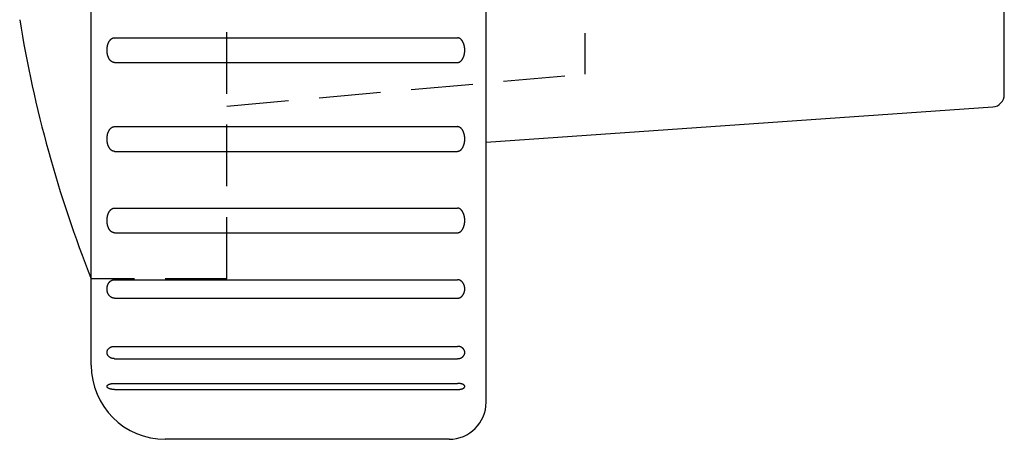
# Model space of a CAD drawing. Extents: x 1 to 257, y 0 to 176.
# Drawn here: x 212 to 252, y 121 to 138 of the extents above; entities that cross this region are included whole.
import ezdxf

# ---------------------------------------------------------------- set-up
doc = ezdxf.new("R2010")
doc.units = 0
doc.header["$LTSCALE"] = 10
doc.linetypes.add('HIDDEN', pattern=[0.375, 0.25, -0.125])
doc.layers.get('0').update_dxf_attribs({"linetype": 'CONTINUOUS'})
doc.layers.add('2', color=2, linetype='HIDDEN')

msp = doc.modelspace()

# ---------------------------------------------------------------- linework, layer by layer
for p, q in [((214.764, 127.523), (214.764, 168.023)), ((230.764, 133.055), (230.764, 158.992)), ((251.764, 134.99), (251.764, 146.023)), ((215.703, 137.29), (229.6, 137.29)), ((215.703, 137.29), (229.6, 137.29)), ((215.703, 137.28), (229.6, 137.29)), ((215.703, 136.29), (229.6, 136.29)), ((215.703, 136.29), (229.6, 136.29)), ((230.764, 133.055), (251.299, 134.491)), ((215.703, 133.69), (229.6, 133.69)), ((230.764, 122.523), (230.764, 133.055)), ((215.703, 132.69), (229.6, 132.69)), ((215.703, 130.39), (229.6, 130.39)), ((215.703, 129.39), (229.6, 129.39)), ((214.764, 124.023), (214.764, 127.611)), ((215.703, 127.49), (229.6, 127.49)), ((215.703, 126.74), (229.6, 126.74)), ((215.703, 124.79), (229.6, 124.79)), ((215.703, 124.29), (229.6, 124.29)), ((215.703, 123.29), (229.6, 123.29)), ((215.703, 123.04), (229.6, 123.04)), ((229.264, 121.023), (217.764, 121.023))]:
    msp.add_line(p, q)
for points in [[(215.703, 136.29, 0), (215.695, 136.291, 0), (215.688, 136.291, 0), (215.681, 136.292, 0), (215.673, 136.293, 0), (215.666, 136.294, 0), (215.659, 136.296, 0), (215.651, 136.298, 0), (215.644, 136.3, 0), (215.637, 136.303, 0), (215.63, 136.305, 0), (215.623, 136.309, 0), (215.615, 136.312, 0), (215.608, 136.316, 0), (215.602, 136.32, 0), (215.595, 136.324, 0), (215.588, 136.328, 0), (215.581, 136.333, 0), (215.574, 136.338, 0), (215.568, 136.344, 0), (215.561, 136.349, 0), (215.555, 136.355, 0), (215.548, 136.362, 0), (215.542, 136.368, 0), (215.536, 136.375, 0), (215.53, 136.382, 0), (215.524, 136.389, 0), (215.518, 136.396, 0), (215.512, 136.404, 0), (215.507, 136.412, 0), (215.501, 136.42, 0), (215.496, 136.428, 0), (215.49, 136.437, 0), (215.485, 136.446, 0), (215.48, 136.455, 0), (215.475, 136.464, 0), (215.471, 136.473, 0), (215.466, 136.483, 0), (215.462, 136.493, 0), (215.457, 136.503, 0), (215.453, 136.513, 0), (215.449, 136.523, 0), (215.445, 136.533, 0), (215.442, 136.544, 0), (215.438, 136.555, 0), (215.435, 136.566, 0), (215.431, 136.577, 0), (215.428, 136.588, 0), (215.425, 136.599, 0), (215.423, 136.61, 0), (215.42, 136.622, 0), (215.418, 136.634, 0), (215.416, 136.645, 0), (215.413, 136.657, 0), (215.412, 136.669, 0), (215.41, 136.681, 0), (215.408, 136.693, 0), (215.407, 136.705, 0), (215.406, 136.717, 0), (215.405, 136.729, 0), (215.404, 136.741, 0), (215.403, 136.754, 0), (215.403, 136.766, 0), (215.403, 136.778, 0), (215.403, 136.79, 0), (215.403, 136.803, 0), (215.403, 136.815, 0), (215.403, 136.827, 0), (215.404, 136.839, 0), (215.405, 136.852, 0), (215.406, 136.864, 0), (215.407, 136.876, 0), (215.408, 136.888, 0), (215.41, 136.9, 0), (215.412, 136.912, 0), (215.413, 136.924, 0), (215.416, 136.936, 0), (215.418, 136.947, 0), (215.42, 136.959, 0), (215.423, 136.97, 0), (215.425, 136.982, 0), (215.428, 136.993, 0), (215.431, 137.004, 0), (215.435, 137.015, 0), (215.438, 137.026, 0), (215.442, 137.037, 0), (215.445, 137.047, 0), (215.449, 137.058, 0), (215.453, 137.068, 0), (215.457, 137.078, 0), (215.462, 137.088, 0), (215.466, 137.098, 0), (215.471, 137.108, 0), (215.475, 137.117, 0), (215.48, 137.126, 0), (215.485, 137.135, 0), (215.49, 137.144, 0), (215.496, 137.153, 0), (215.501, 137.161, 0), (215.507, 137.169, 0), (215.512, 137.177, 0), (215.518, 137.185, 0), (215.524, 137.192, 0), (215.53, 137.199, 0), (215.536, 137.206, 0), (215.542, 137.213, 0), (215.548, 137.219, 0), (215.555, 137.225, 0), (215.561, 137.231, 0), (215.568, 137.237, 0), (215.574, 137.242, 0), (215.581, 137.248, 0), (215.588, 137.252, 0), (215.595, 137.257, 0), (215.602, 137.261, 0), (215.608, 137.265, 0), (215.615, 137.269, 0), (215.623, 137.272, 0), (215.63, 137.275, 0), (215.637, 137.278, 0), (215.644, 137.281, 0), (215.651, 137.283, 0), (215.659, 137.285, 0), (215.666, 137.287, 0), (215.673, 137.288, 0), (215.681, 137.289, 0), (215.688, 137.29, 0), (215.695, 137.29, 0), (215.703, 137.29, 0)], [(215.703, 136.29, 0), (215.695, 136.291, 0), (215.688, 136.291, 0), (215.681, 136.292, 0), (215.673, 136.293, 0), (215.666, 136.294, 0), (215.659, 136.296, 0), (215.651, 136.298, 0), (215.644, 136.3, 0), (215.637, 136.303, 0), (215.63, 136.305, 0), (215.623, 136.309, 0), (215.615, 136.312, 0), (215.608, 136.316, 0), (215.602, 136.32, 0), (215.595, 136.324, 0), (215.588, 136.328, 0), (215.581, 136.333, 0), (215.574, 136.338, 0), (215.568, 136.344, 0), (215.561, 136.349, 0), (215.555, 136.355, 0), (215.548, 136.362, 0), (215.542, 136.368, 0), (215.536, 136.375, 0), (215.53, 136.382, 0), (215.524, 136.389, 0), (215.518, 136.396, 0), (215.512, 136.404, 0), (215.507, 136.412, 0), (215.501, 136.42, 0), (215.496, 136.428, 0), (215.49, 136.437, 0), (215.485, 136.446, 0), (215.48, 136.455, 0), (215.475, 136.464, 0), (215.471, 136.473, 0), (215.466, 136.483, 0), (215.462, 136.493, 0), (215.457, 136.503, 0), (215.453, 136.513, 0), (215.449, 136.523, 0), (215.445, 136.533, 0), (215.442, 136.544, 0), (215.438, 136.555, 0), (215.435, 136.566, 0), (215.431, 136.577, 0), (215.428, 136.588, 0), (215.425, 136.599, 0), (215.423, 136.61, 0), (215.42, 136.622, 0), (215.418, 136.634, 0), (215.416, 136.645, 0), (215.413, 136.657, 0), (215.412, 136.669, 0), (215.41, 136.681, 0), (215.408, 136.693, 0), (215.407, 136.705, 0), (215.406, 136.717, 0), (215.405, 136.729, 0), (215.404, 136.741, 0), (215.403, 136.754, 0), (215.403, 136.766, 0), (215.403, 136.778, 0), (215.403, 136.79, 0), (215.403, 136.803, 0), (215.403, 136.815, 0), (215.403, 136.827, 0), (215.404, 136.839, 0), (215.405, 136.852, 0), (215.406, 136.864, 0), (215.407, 136.876, 0), (215.408, 136.888, 0), (215.41, 136.9, 0), (215.412, 136.912, 0), (215.413, 136.924, 0), (215.416, 136.936, 0), (215.418, 136.947, 0), (215.42, 136.959, 0), (215.423, 136.97, 0), (215.425, 136.982, 0), (215.428, 136.993, 0), (215.431, 137.004, 0), (215.435, 137.015, 0), (215.438, 137.026, 0), (215.442, 137.037, 0), (215.445, 137.047, 0), (215.449, 137.058, 0), (215.453, 137.068, 0), (215.457, 137.078, 0), (215.462, 137.088, 0), (215.466, 137.098, 0), (215.471, 137.108, 0), (215.475, 137.117, 0), (215.48, 137.126, 0), (215.485, 137.135, 0), (215.49, 137.144, 0), (215.496, 137.153, 0), (215.501, 137.161, 0), (215.507, 137.169, 0), (215.512, 137.177, 0), (215.518, 137.185, 0), (215.524, 137.192, 0), (215.53, 137.199, 0), (215.536, 137.206, 0), (215.542, 137.213, 0), (215.548, 137.219, 0), (215.555, 137.225, 0), (215.561, 137.231, 0), (215.568, 137.237, 0), (215.574, 137.242, 0), (215.581, 137.248, 0), (215.588, 137.252, 0), (215.595, 137.257, 0), (215.602, 137.261, 0), (215.608, 137.265, 0), (215.615, 137.269, 0), (215.623, 137.272, 0), (215.63, 137.275, 0), (215.637, 137.278, 0), (215.644, 137.281, 0), (215.651, 137.283, 0), (215.659, 137.285, 0), (215.666, 137.287, 0), (215.673, 137.288, 0), (215.681, 137.289, 0), (215.688, 137.29, 0), (215.695, 137.29, 0), (215.703, 137.29, 0)], [(229.6, 136.29, 0), (229.608, 136.291, 0), (229.615, 136.291, 0), (229.623, 136.292, 0), (229.63, 136.293, 0), (229.637, 136.294, 0), (229.644, 136.296, 0), (229.652, 136.298, 0), (229.659, 136.3, 0), (229.666, 136.303, 0), (229.673, 136.305, 0), (229.68, 136.309, 0), (229.688, 136.312, 0), (229.695, 136.316, 0), (229.702, 136.32, 0), (229.708, 136.324, 0), (229.715, 136.328, 0), (229.722, 136.333, 0), (229.729, 136.338, 0), (229.735, 136.344, 0), (229.742, 136.349, 0), (229.748, 136.355, 0), (229.755, 136.362, 0), (229.761, 136.368, 0), (229.767, 136.375, 0), (229.773, 136.382, 0), (229.779, 136.389, 0), (229.785, 136.396, 0), (229.791, 136.404, 0), (229.796, 136.412, 0), (229.802, 136.42, 0), (229.807, 136.428, 0), (229.813, 136.437, 0), (229.818, 136.446, 0), (229.823, 136.455, 0), (229.828, 136.464, 0), (229.832, 136.473, 0), (229.837, 136.483, 0), (229.841, 136.493, 0), (229.846, 136.503, 0), (229.85, 136.513, 0), (229.854, 136.523, 0), (229.858, 136.533, 0), (229.861, 136.544, 0), (229.865, 136.555, 0), (229.868, 136.566, 0), (229.872, 136.577, 0), (229.875, 136.588, 0), (229.878, 136.599, 0), (229.88, 136.61, 0), (229.883, 136.622, 0), (229.885, 136.634, 0), (229.888, 136.645, 0), (229.89, 136.657, 0), (229.891, 136.669, 0), (229.893, 136.681, 0), (229.895, 136.693, 0), (229.896, 136.705, 0), (229.897, 136.717, 0), (229.898, 136.729, 0), (229.899, 136.741, 0), (229.9, 136.754, 0), (229.9, 136.766, 0), (229.9, 136.778, 0), (229.9, 136.79, 0), (229.9, 136.803, 0), (229.9, 136.815, 0), (229.9, 136.827, 0), (229.899, 136.839, 0), (229.898, 136.852, 0), (229.897, 136.864, 0), (229.896, 136.876, 0), (229.895, 136.888, 0), (229.893, 136.9, 0), (229.891, 136.912, 0), (229.89, 136.924, 0), (229.888, 136.936, 0), (229.885, 136.947, 0), (229.883, 136.959, 0), (229.88, 136.97, 0), (229.878, 136.982, 0), (229.875, 136.993, 0), (229.872, 137.004, 0), (229.868, 137.015, 0), (229.865, 137.026, 0), (229.861, 137.037, 0), (229.858, 137.047, 0), (229.854, 137.058, 0), (229.85, 137.068, 0), (229.846, 137.078, 0), (229.841, 137.088, 0), (229.837, 137.098, 0), (229.832, 137.108, 0), (229.828, 137.117, 0), (229.823, 137.126, 0), (229.818, 137.135, 0), (229.813, 137.144, 0), (229.807, 137.153, 0), (229.802, 137.161, 0), (229.796, 137.169, 0), (229.791, 137.177, 0), (229.785, 137.185, 0), (229.779, 137.192, 0), (229.773, 137.199, 0), (229.767, 137.206, 0), (229.761, 137.213, 0), (229.755, 137.219, 0), (229.748, 137.225, 0), (229.742, 137.231, 0), (229.735, 137.237, 0), (229.729, 137.242, 0), (229.722, 137.248, 0), (229.715, 137.252, 0), (229.708, 137.257, 0), (229.702, 137.261, 0), (229.695, 137.265, 0), (229.688, 137.269, 0), (229.68, 137.272, 0), (229.673, 137.275, 0), (229.666, 137.278, 0), (229.659, 137.281, 0), (229.652, 137.283, 0), (229.644, 137.285, 0), (229.637, 137.287, 0), (229.63, 137.288, 0), (229.623, 137.289, 0), (229.615, 137.29, 0), (229.608, 137.29, 0), (229.6, 137.29, 0)], [(229.6, 136.29, 0), (229.608, 136.291, 0), (229.615, 136.291, 0), (229.623, 136.292, 0), (229.63, 136.293, 0), (229.637, 136.294, 0), (229.644, 136.296, 0), (229.652, 136.298, 0), (229.659, 136.3, 0), (229.666, 136.303, 0), (229.673, 136.305, 0), (229.68, 136.309, 0), (229.688, 136.312, 0), (229.695, 136.316, 0), (229.702, 136.32, 0), (229.708, 136.324, 0), (229.715, 136.328, 0), (229.722, 136.333, 0), (229.729, 136.338, 0), (229.735, 136.344, 0), (229.742, 136.349, 0), (229.748, 136.355, 0), (229.755, 136.362, 0), (229.761, 136.368, 0), (229.767, 136.375, 0), (229.773, 136.382, 0), (229.779, 136.389, 0), (229.785, 136.396, 0), (229.791, 136.404, 0), (229.796, 136.412, 0), (229.802, 136.42, 0), (229.807, 136.428, 0), (229.813, 136.437, 0), (229.818, 136.446, 0), (229.823, 136.455, 0), (229.828, 136.464, 0), (229.832, 136.473, 0), (229.837, 136.483, 0), (229.841, 136.493, 0), (229.846, 136.503, 0), (229.85, 136.513, 0), (229.854, 136.523, 0), (229.858, 136.533, 0), (229.861, 136.544, 0), (229.865, 136.555, 0), (229.868, 136.566, 0), (229.872, 136.577, 0), (229.875, 136.588, 0), (229.878, 136.599, 0), (229.88, 136.61, 0), (229.883, 136.622, 0), (229.885, 136.634, 0), (229.888, 136.645, 0), (229.89, 136.657, 0), (229.891, 136.669, 0), (229.893, 136.681, 0), (229.895, 136.693, 0), (229.896, 136.705, 0), (229.897, 136.717, 0), (229.898, 136.729, 0), (229.899, 136.741, 0), (229.9, 136.754, 0), (229.9, 136.766, 0), (229.9, 136.778, 0), (229.9, 136.79, 0), (229.9, 136.803, 0), (229.9, 136.815, 0), (229.9, 136.827, 0), (229.899, 136.839, 0), (229.898, 136.852, 0), (229.897, 136.864, 0), (229.896, 136.876, 0), (229.895, 136.888, 0), (229.893, 136.9, 0), (229.891, 136.912, 0), (229.89, 136.924, 0), (229.888, 136.936, 0), (229.885, 136.947, 0), (229.883, 136.959, 0), (229.88, 136.97, 0), (229.878, 136.982, 0), (229.875, 136.993, 0), (229.872, 137.004, 0), (229.868, 137.015, 0), (229.865, 137.026, 0), (229.861, 137.037, 0), (229.858, 137.047, 0), (229.854, 137.058, 0), (229.85, 137.068, 0), (229.846, 137.078, 0), (229.841, 137.088, 0), (229.837, 137.098, 0), (229.832, 137.108, 0), (229.828, 137.117, 0), (229.823, 137.126, 0), (229.818, 137.135, 0), (229.813, 137.144, 0), (229.807, 137.153, 0), (229.802, 137.161, 0), (229.796, 137.169, 0), (229.791, 137.177, 0), (229.785, 137.185, 0), (229.779, 137.192, 0), (229.773, 137.199, 0), (229.767, 137.206, 0), (229.761, 137.213, 0), (229.755, 137.219, 0), (229.748, 137.225, 0), (229.742, 137.231, 0), (229.735, 137.237, 0), (229.729, 137.242, 0), (229.722, 137.248, 0), (229.715, 137.252, 0), (229.708, 137.257, 0), (229.702, 137.261, 0), (229.695, 137.265, 0), (229.688, 137.269, 0), (229.68, 137.272, 0), (229.673, 137.275, 0), (229.666, 137.278, 0), (229.659, 137.281, 0), (229.652, 137.283, 0), (229.644, 137.285, 0), (229.637, 137.287, 0), (229.63, 137.288, 0), (229.623, 137.289, 0), (229.615, 137.29, 0), (229.608, 137.29, 0), (229.6, 137.29, 0)], [(215.703, 132.69, 0), (215.695, 132.691, 0), (215.688, 132.691, 0), (215.681, 132.692, 0), (215.673, 132.693, 0), (215.666, 132.694, 0), (215.659, 132.696, 0), (215.651, 132.698, 0), (215.644, 132.7, 0), (215.637, 132.703, 0), (215.63, 132.705, 0), (215.623, 132.709, 0), (215.615, 132.712, 0), (215.608, 132.716, 0), (215.602, 132.72, 0), (215.595, 132.724, 0), (215.588, 132.728, 0), (215.581, 132.733, 0), (215.574, 132.738, 0), (215.568, 132.744, 0), (215.561, 132.749, 0), (215.555, 132.755, 0), (215.548, 132.762, 0), (215.542, 132.768, 0), (215.536, 132.775, 0), (215.53, 132.782, 0), (215.524, 132.789, 0), (215.518, 132.796, 0), (215.512, 132.804, 0), (215.507, 132.812, 0), (215.501, 132.82, 0), (215.496, 132.828, 0), (215.49, 132.837, 0), (215.485, 132.846, 0), (215.48, 132.855, 0), (215.475, 132.864, 0), (215.471, 132.873, 0), (215.466, 132.883, 0), (215.462, 132.893, 0), (215.457, 132.903, 0), (215.453, 132.913, 0), (215.449, 132.923, 0), (215.445, 132.933, 0), (215.442, 132.944, 0), (215.438, 132.955, 0), (215.435, 132.966, 0), (215.431, 132.977, 0), (215.428, 132.988, 0), (215.425, 132.999, 0), (215.423, 133.01, 0), (215.42, 133.022, 0), (215.418, 133.034, 0), (215.416, 133.045, 0), (215.413, 133.057, 0), (215.412, 133.069, 0), (215.41, 133.081, 0), (215.408, 133.093, 0), (215.407, 133.105, 0), (215.406, 133.117, 0), (215.405, 133.129, 0), (215.404, 133.141, 0), (215.403, 133.154, 0), (215.403, 133.166, 0), (215.403, 133.178, 0), (215.403, 133.19, 0), (215.403, 133.203, 0), (215.403, 133.215, 0), (215.403, 133.227, 0), (215.404, 133.239, 0), (215.405, 133.252, 0), (215.406, 133.264, 0), (215.407, 133.276, 0), (215.408, 133.288, 0), (215.41, 133.3, 0), (215.412, 133.312, 0), (215.413, 133.324, 0), (215.416, 133.336, 0), (215.418, 133.347, 0), (215.42, 133.359, 0), (215.423, 133.37, 0), (215.425, 133.382, 0), (215.428, 133.393, 0), (215.431, 133.404, 0), (215.435, 133.415, 0), (215.438, 133.426, 0), (215.442, 133.437, 0), (215.445, 133.447, 0), (215.449, 133.458, 0), (215.453, 133.468, 0), (215.457, 133.478, 0), (215.462, 133.488, 0), (215.466, 133.498, 0), (215.471, 133.508, 0), (215.475, 133.517, 0), (215.48, 133.526, 0), (215.485, 133.535, 0), (215.49, 133.544, 0), (215.496, 133.553, 0), (215.501, 133.561, 0), (215.507, 133.569, 0), (215.512, 133.577, 0), (215.518, 133.585, 0), (215.524, 133.592, 0), (215.53, 133.599, 0), (215.536, 133.606, 0), (215.542, 133.613, 0), (215.548, 133.619, 0), (215.555, 133.625, 0), (215.561, 133.631, 0), (215.568, 133.637, 0), (215.574, 133.642, 0), (215.581, 133.648, 0), (215.588, 133.652, 0), (215.595, 133.657, 0), (215.602, 133.661, 0), (215.608, 133.665, 0), (215.615, 133.669, 0), (215.623, 133.672, 0), (215.63, 133.675, 0), (215.637, 133.678, 0), (215.644, 133.681, 0), (215.651, 133.683, 0), (215.659, 133.685, 0), (215.666, 133.687, 0), (215.673, 133.688, 0), (215.681, 133.689, 0), (215.688, 133.69, 0), (215.695, 133.69, 0), (215.703, 133.69, 0)], [(229.6, 132.69, 0), (229.608, 132.691, 0), (229.615, 132.691, 0), (229.623, 132.692, 0), (229.63, 132.693, 0), (229.637, 132.694, 0), (229.644, 132.696, 0), (229.652, 132.698, 0), (229.659, 132.7, 0), (229.666, 132.703, 0), (229.673, 132.705, 0), (229.68, 132.709, 0), (229.688, 132.712, 0), (229.695, 132.716, 0), (229.702, 132.72, 0), (229.708, 132.724, 0), (229.715, 132.728, 0), (229.722, 132.733, 0), (229.729, 132.738, 0), (229.735, 132.744, 0), (229.742, 132.749, 0), (229.748, 132.755, 0), (229.755, 132.762, 0), (229.761, 132.768, 0), (229.767, 132.775, 0), (229.773, 132.782, 0), (229.779, 132.789, 0), (229.785, 132.796, 0), (229.791, 132.804, 0), (229.796, 132.812, 0), (229.802, 132.82, 0), (229.807, 132.828, 0), (229.813, 132.837, 0), (229.818, 132.846, 0), (229.823, 132.855, 0), (229.828, 132.864, 0), (229.832, 132.873, 0), (229.837, 132.883, 0), (229.841, 132.893, 0), (229.846, 132.903, 0), (229.85, 132.913, 0), (229.854, 132.923, 0), (229.858, 132.933, 0), (229.861, 132.944, 0), (229.865, 132.955, 0), (229.868, 132.966, 0), (229.872, 132.977, 0), (229.875, 132.988, 0), (229.878, 132.999, 0), (229.88, 133.01, 0), (229.883, 133.022, 0), (229.885, 133.034, 0), (229.888, 133.045, 0), (229.89, 133.057, 0), (229.891, 133.069, 0), (229.893, 133.081, 0), (229.895, 133.093, 0), (229.896, 133.105, 0), (229.897, 133.117, 0), (229.898, 133.129, 0), (229.899, 133.141, 0), (229.9, 133.154, 0), (229.9, 133.166, 0), (229.9, 133.178, 0), (229.9, 133.19, 0), (229.9, 133.203, 0), (229.9, 133.215, 0), (229.9, 133.227, 0), (229.899, 133.239, 0), (229.898, 133.252, 0), (229.897, 133.264, 0), (229.896, 133.276, 0), (229.895, 133.288, 0), (229.893, 133.3, 0), (229.891, 133.312, 0), (229.89, 133.324, 0), (229.888, 133.336, 0), (229.885, 133.347, 0), (229.883, 133.359, 0), (229.88, 133.37, 0), (229.878, 133.382, 0), (229.875, 133.393, 0), (229.872, 133.404, 0), (229.868, 133.415, 0), (229.865, 133.426, 0), (229.861, 133.437, 0), (229.858, 133.447, 0), (229.854, 133.458, 0), (229.85, 133.468, 0), (229.846, 133.478, 0), (229.841, 133.488, 0), (229.837, 133.498, 0), (229.832, 133.508, 0), (229.828, 133.517, 0), (229.823, 133.526, 0), (229.818, 133.535, 0), (229.813, 133.544, 0), (229.807, 133.553, 0), (229.802, 133.561, 0), (229.796, 133.569, 0), (229.791, 133.577, 0), (229.785, 133.585, 0), (229.779, 133.592, 0), (229.773, 133.599, 0), (229.767, 133.606, 0), (229.761, 133.613, 0), (229.755, 133.619, 0), (229.748, 133.625, 0), (229.742, 133.631, 0), (229.735, 133.637, 0), (229.729, 133.642, 0), (229.722, 133.648, 0), (229.715, 133.652, 0), (229.708, 133.657, 0), (229.702, 133.661, 0), (229.695, 133.665, 0), (229.688, 133.669, 0), (229.68, 133.672, 0), (229.673, 133.675, 0), (229.666, 133.678, 0), (229.659, 133.681, 0), (229.652, 133.683, 0), (229.644, 133.685, 0), (229.637, 133.687, 0), (229.63, 133.688, 0), (229.623, 133.689, 0), (229.615, 133.69, 0), (229.608, 133.69, 0), (229.6, 133.69, 0)], [(215.703, 129.39, 0), (215.695, 129.391, 0), (215.688, 129.391, 0), (215.681, 129.392, 0), (215.673, 129.393, 0), (215.666, 129.394, 0), (215.659, 129.396, 0), (215.651, 129.398, 0), (215.644, 129.4, 0), (215.637, 129.403, 0), (215.63, 129.405, 0), (215.623, 129.409, 0), (215.615, 129.412, 0), (215.608, 129.416, 0), (215.602, 129.42, 0), (215.595, 129.424, 0), (215.588, 129.428, 0), (215.581, 129.433, 0), (215.574, 129.438, 0), (215.568, 129.444, 0), (215.561, 129.449, 0), (215.555, 129.455, 0), (215.548, 129.462, 0), (215.542, 129.468, 0), (215.536, 129.475, 0), (215.53, 129.482, 0), (215.524, 129.489, 0), (215.518, 129.496, 0), (215.512, 129.504, 0), (215.507, 129.512, 0), (215.501, 129.52, 0), (215.496, 129.528, 0), (215.49, 129.537, 0), (215.485, 129.546, 0), (215.48, 129.555, 0), (215.475, 129.564, 0), (215.471, 129.573, 0), (215.466, 129.583, 0), (215.462, 129.593, 0), (215.457, 129.603, 0), (215.453, 129.613, 0), (215.449, 129.623, 0), (215.445, 129.633, 0), (215.442, 129.644, 0), (215.438, 129.655, 0), (215.435, 129.666, 0), (215.431, 129.677, 0), (215.428, 129.688, 0), (215.425, 129.699, 0), (215.423, 129.71, 0), (215.42, 129.722, 0), (215.418, 129.734, 0), (215.416, 129.745, 0), (215.413, 129.757, 0), (215.412, 129.769, 0), (215.41, 129.781, 0), (215.408, 129.793, 0), (215.407, 129.805, 0), (215.406, 129.817, 0), (215.405, 129.829, 0), (215.404, 129.841, 0), (215.403, 129.854, 0), (215.403, 129.866, 0), (215.403, 129.878, 0), (215.403, 129.89, 0), (215.403, 129.903, 0), (215.403, 129.915, 0), (215.403, 129.927, 0), (215.404, 129.939, 0), (215.405, 129.952, 0), (215.406, 129.964, 0), (215.407, 129.976, 0), (215.408, 129.988, 0), (215.41, 130, 0), (215.412, 130.012, 0), (215.413, 130.024, 0), (215.416, 130.036, 0), (215.418, 130.047, 0), (215.42, 130.059, 0), (215.423, 130.07, 0), (215.425, 130.082, 0), (215.428, 130.093, 0), (215.431, 130.104, 0), (215.435, 130.115, 0), (215.438, 130.126, 0), (215.442, 130.137, 0), (215.445, 130.147, 0), (215.449, 130.158, 0), (215.453, 130.168, 0), (215.457, 130.178, 0), (215.462, 130.188, 0), (215.466, 130.198, 0), (215.471, 130.208, 0), (215.475, 130.217, 0), (215.48, 130.226, 0), (215.485, 130.235, 0), (215.49, 130.244, 0), (215.496, 130.253, 0), (215.501, 130.261, 0), (215.507, 130.269, 0), (215.512, 130.277, 0), (215.518, 130.285, 0), (215.524, 130.292, 0), (215.53, 130.299, 0), (215.536, 130.306, 0), (215.542, 130.313, 0), (215.548, 130.319, 0), (215.555, 130.325, 0), (215.561, 130.331, 0), (215.568, 130.337, 0), (215.574, 130.342, 0), (215.581, 130.348, 0), (215.588, 130.352, 0), (215.595, 130.357, 0), (215.602, 130.361, 0), (215.608, 130.365, 0), (215.615, 130.369, 0), (215.623, 130.372, 0), (215.63, 130.375, 0), (215.637, 130.378, 0), (215.644, 130.381, 0), (215.651, 130.383, 0), (215.659, 130.385, 0), (215.666, 130.387, 0), (215.673, 130.388, 0), (215.681, 130.389, 0), (215.688, 130.39, 0), (215.695, 130.39, 0), (215.703, 130.39, 0)], [(229.6, 129.39, 0), (229.608, 129.391, 0), (229.615, 129.391, 0), (229.623, 129.392, 0), (229.63, 129.393, 0), (229.637, 129.394, 0), (229.644, 129.396, 0), (229.652, 129.398, 0), (229.659, 129.4, 0), (229.666, 129.403, 0), (229.673, 129.405, 0), (229.68, 129.409, 0), (229.688, 129.412, 0), (229.695, 129.416, 0), (229.702, 129.42, 0), (229.708, 129.424, 0), (229.715, 129.428, 0), (229.722, 129.433, 0), (229.729, 129.438, 0), (229.735, 129.444, 0), (229.742, 129.449, 0), (229.748, 129.455, 0), (229.755, 129.462, 0), (229.761, 129.468, 0), (229.767, 129.475, 0), (229.773, 129.482, 0), (229.779, 129.489, 0), (229.785, 129.496, 0), (229.791, 129.504, 0), (229.796, 129.512, 0), (229.802, 129.52, 0), (229.807, 129.528, 0), (229.813, 129.537, 0), (229.818, 129.546, 0), (229.823, 129.555, 0), (229.828, 129.564, 0), (229.832, 129.573, 0), (229.837, 129.583, 0), (229.841, 129.593, 0), (229.846, 129.603, 0), (229.85, 129.613, 0), (229.854, 129.623, 0), (229.858, 129.633, 0), (229.861, 129.644, 0), (229.865, 129.655, 0), (229.868, 129.666, 0), (229.872, 129.677, 0), (229.875, 129.688, 0), (229.878, 129.699, 0), (229.88, 129.71, 0), (229.883, 129.722, 0), (229.885, 129.734, 0), (229.888, 129.745, 0), (229.89, 129.757, 0), (229.891, 129.769, 0), (229.893, 129.781, 0), (229.895, 129.793, 0), (229.896, 129.805, 0), (229.897, 129.817, 0), (229.898, 129.829, 0), (229.899, 129.841, 0), (229.9, 129.854, 0), (229.9, 129.866, 0), (229.9, 129.878, 0), (229.9, 129.89, 0), (229.9, 129.903, 0), (229.9, 129.915, 0), (229.9, 129.927, 0), (229.899, 129.939, 0), (229.898, 129.952, 0), (229.897, 129.964, 0), (229.896, 129.976, 0), (229.895, 129.988, 0), (229.893, 130, 0), (229.891, 130.012, 0), (229.89, 130.024, 0), (229.888, 130.036, 0), (229.885, 130.047, 0), (229.883, 130.059, 0), (229.88, 130.07, 0), (229.878, 130.082, 0), (229.875, 130.093, 0), (229.872, 130.104, 0), (229.868, 130.115, 0), (229.865, 130.126, 0), (229.861, 130.137, 0), (229.858, 130.147, 0), (229.854, 130.158, 0), (229.85, 130.168, 0), (229.846, 130.178, 0), (229.841, 130.188, 0), (229.837, 130.198, 0), (229.832, 130.208, 0), (229.828, 130.217, 0), (229.823, 130.226, 0), (229.818, 130.235, 0), (229.813, 130.244, 0), (229.807, 130.253, 0), (229.802, 130.261, 0), (229.796, 130.269, 0), (229.791, 130.277, 0), (229.785, 130.285, 0), (229.779, 130.292, 0), (229.773, 130.299, 0), (229.767, 130.306, 0), (229.761, 130.313, 0), (229.755, 130.319, 0), (229.748, 130.325, 0), (229.742, 130.331, 0), (229.735, 130.337, 0), (229.729, 130.342, 0), (229.722, 130.348, 0), (229.715, 130.352, 0), (229.708, 130.357, 0), (229.702, 130.361, 0), (229.695, 130.365, 0), (229.688, 130.369, 0), (229.68, 130.372, 0), (229.673, 130.375, 0), (229.666, 130.378, 0), (229.659, 130.381, 0), (229.652, 130.383, 0), (229.644, 130.385, 0), (229.637, 130.387, 0), (229.63, 130.388, 0), (229.623, 130.389, 0), (229.615, 130.39, 0), (229.608, 130.39, 0), (229.6, 130.39, 0)], [(215.703, 126.74, 0), (215.695, 126.741, 0), (215.688, 126.741, 0), (215.681, 126.741, 0), (215.673, 126.742, 0), (215.666, 126.743, 0), (215.659, 126.744, 0), (215.651, 126.746, 0), (215.644, 126.748, 0), (215.637, 126.75, 0), (215.63, 126.752, 0), (215.623, 126.754, 0), (215.615, 126.757, 0), (215.608, 126.759, 0), (215.602, 126.762, 0), (215.595, 126.766, 0), (215.588, 126.769, 0), (215.581, 126.773, 0), (215.574, 126.776, 0), (215.568, 126.78, 0), (215.561, 126.785, 0), (215.555, 126.789, 0), (215.548, 126.794, 0), (215.542, 126.799, 0), (215.536, 126.804, 0), (215.53, 126.809, 0), (215.524, 126.814, 0), (215.518, 126.82, 0), (215.512, 126.826, 0), (215.507, 126.831, 0), (215.501, 126.838, 0), (215.496, 126.844, 0), (215.49, 126.85, 0), (215.485, 126.857, 0), (215.48, 126.864, 0), (215.475, 126.87, 0), (215.471, 126.878, 0), (215.466, 126.885, 0), (215.462, 126.892, 0), (215.457, 126.899, 0), (215.453, 126.907, 0), (215.449, 126.915, 0), (215.445, 126.923, 0), (215.442, 126.931, 0), (215.438, 126.939, 0), (215.435, 126.947, 0), (215.431, 126.955, 0), (215.428, 126.963, 0), (215.425, 126.972, 0), (215.423, 126.98, 0), (215.42, 126.989, 0), (215.418, 126.998, 0), (215.416, 127.007, 0), (215.413, 127.015, 0), (215.412, 127.024, 0), (215.41, 127.033, 0), (215.408, 127.042, 0), (215.407, 127.051, 0), (215.406, 127.06, 0), (215.405, 127.07, 0), (215.404, 127.079, 0), (215.403, 127.088, 0), (215.403, 127.097, 0), (215.403, 127.106, 0), (215.403, 127.115, 0), (215.403, 127.125, 0), (215.403, 127.134, 0), (215.403, 127.143, 0), (215.404, 127.152, 0), (215.405, 127.161, 0), (215.406, 127.17, 0), (215.407, 127.18, 0), (215.408, 127.189, 0), (215.41, 127.198, 0), (215.412, 127.207, 0), (215.413, 127.215, 0), (215.416, 127.224, 0), (215.418, 127.233, 0), (215.42, 127.242, 0), (215.423, 127.25, 0), (215.425, 127.259, 0), (215.428, 127.267, 0), (215.431, 127.276, 0), (215.435, 127.284, 0), (215.438, 127.292, 0), (215.442, 127.3, 0), (215.445, 127.308, 0), (215.449, 127.316, 0), (215.453, 127.324, 0), (215.457, 127.331, 0), (215.462, 127.339, 0), (215.466, 127.346, 0), (215.471, 127.353, 0), (215.475, 127.36, 0), (215.48, 127.367, 0), (215.485, 127.374, 0), (215.49, 127.381, 0), (215.496, 127.387, 0), (215.501, 127.393, 0), (215.507, 127.399, 0), (215.512, 127.405, 0), (215.518, 127.411, 0), (215.524, 127.417, 0), (215.53, 127.422, 0), (215.536, 127.427, 0), (215.542, 127.432, 0), (215.548, 127.437, 0), (215.555, 127.442, 0), (215.561, 127.446, 0), (215.568, 127.45, 0), (215.574, 127.454, 0), (215.581, 127.458, 0), (215.588, 127.462, 0), (215.595, 127.465, 0), (215.602, 127.468, 0), (215.608, 127.471, 0), (215.615, 127.474, 0), (215.623, 127.477, 0), (215.63, 127.479, 0), (215.637, 127.481, 0), (215.644, 127.483, 0), (215.651, 127.485, 0), (215.659, 127.486, 0), (215.666, 127.488, 0), (215.673, 127.489, 0), (215.681, 127.489, 0), (215.688, 127.49, 0), (215.695, 127.49, 0), (215.703, 127.49, 0)], [(229.6, 126.74, 0), (229.608, 126.741, 0), (229.615, 126.741, 0), (229.623, 126.741, 0), (229.63, 126.742, 0), (229.637, 126.743, 0), (229.644, 126.744, 0), (229.652, 126.746, 0), (229.659, 126.748, 0), (229.666, 126.75, 0), (229.673, 126.752, 0), (229.68, 126.754, 0), (229.688, 126.757, 0), (229.695, 126.759, 0), (229.702, 126.762, 0), (229.708, 126.766, 0), (229.715, 126.769, 0), (229.722, 126.773, 0), (229.729, 126.776, 0), (229.735, 126.78, 0), (229.742, 126.785, 0), (229.748, 126.789, 0), (229.755, 126.794, 0), (229.761, 126.799, 0), (229.767, 126.804, 0), (229.773, 126.809, 0), (229.779, 126.814, 0), (229.785, 126.82, 0), (229.791, 126.826, 0), (229.796, 126.831, 0), (229.802, 126.838, 0), (229.807, 126.844, 0), (229.813, 126.85, 0), (229.818, 126.857, 0), (229.823, 126.864, 0), (229.828, 126.87, 0), (229.832, 126.878, 0), (229.837, 126.885, 0), (229.841, 126.892, 0), (229.846, 126.899, 0), (229.85, 126.907, 0), (229.854, 126.915, 0), (229.858, 126.923, 0), (229.861, 126.931, 0), (229.865, 126.939, 0), (229.868, 126.947, 0), (229.872, 126.955, 0), (229.875, 126.963, 0), (229.878, 126.972, 0), (229.88, 126.98, 0), (229.883, 126.989, 0), (229.885, 126.998, 0), (229.888, 127.007, 0), (229.89, 127.015, 0), (229.891, 127.024, 0), (229.893, 127.033, 0), (229.895, 127.042, 0), (229.896, 127.051, 0), (229.897, 127.06, 0), (229.898, 127.07, 0), (229.899, 127.079, 0), (229.9, 127.088, 0), (229.9, 127.097, 0), (229.9, 127.106, 0), (229.9, 127.115, 0), (229.9, 127.125, 0), (229.9, 127.134, 0), (229.9, 127.143, 0), (229.899, 127.152, 0), (229.898, 127.161, 0), (229.897, 127.17, 0), (229.896, 127.18, 0), (229.895, 127.189, 0), (229.893, 127.198, 0), (229.891, 127.207, 0), (229.89, 127.215, 0), (229.888, 127.224, 0), (229.885, 127.233, 0), (229.883, 127.242, 0), (229.88, 127.25, 0), (229.878, 127.259, 0), (229.875, 127.267, 0), (229.872, 127.276, 0), (229.868, 127.284, 0), (229.865, 127.292, 0), (229.861, 127.3, 0), (229.858, 127.308, 0), (229.854, 127.316, 0), (229.85, 127.324, 0), (229.846, 127.331, 0), (229.841, 127.339, 0), (229.837, 127.346, 0), (229.832, 127.353, 0), (229.828, 127.36, 0), (229.823, 127.367, 0), (229.818, 127.374, 0), (229.813, 127.381, 0), (229.807, 127.387, 0), (229.802, 127.393, 0), (229.796, 127.399, 0), (229.791, 127.405, 0), (229.785, 127.411, 0), (229.779, 127.417, 0), (229.773, 127.422, 0), (229.767, 127.427, 0), (229.761, 127.432, 0), (229.755, 127.437, 0), (229.748, 127.442, 0), (229.742, 127.446, 0), (229.735, 127.45, 0), (229.729, 127.454, 0), (229.722, 127.458, 0), (229.715, 127.462, 0), (229.708, 127.465, 0), (229.702, 127.468, 0), (229.695, 127.471, 0), (229.688, 127.474, 0), (229.68, 127.477, 0), (229.673, 127.479, 0), (229.666, 127.481, 0), (229.659, 127.483, 0), (229.652, 127.485, 0), (229.644, 127.486, 0), (229.637, 127.488, 0), (229.63, 127.489, 0), (229.623, 127.489, 0), (229.615, 127.49, 0), (229.608, 127.49, 0), (229.6, 127.49, 0)], [(215.703, 124.29, 0), (215.695, 124.29, 0), (215.688, 124.291, 0), (215.681, 124.291, 0), (215.673, 124.292, 0), (215.666, 124.292, 0), (215.659, 124.293, 0), (215.651, 124.294, 0), (215.644, 124.295, 0), (215.637, 124.296, 0), (215.63, 124.298, 0), (215.623, 124.299, 0), (215.615, 124.301, 0), (215.608, 124.303, 0), (215.602, 124.305, 0), (215.595, 124.307, 0), (215.588, 124.309, 0), (215.581, 124.312, 0), (215.574, 124.314, 0), (215.568, 124.317, 0), (215.561, 124.32, 0), (215.555, 124.323, 0), (215.548, 124.326, 0), (215.542, 124.329, 0), (215.536, 124.333, 0), (215.53, 124.336, 0), (215.524, 124.34, 0), (215.518, 124.343, 0), (215.512, 124.347, 0), (215.507, 124.351, 0), (215.501, 124.355, 0), (215.496, 124.359, 0), (215.49, 124.364, 0), (215.485, 124.368, 0), (215.48, 124.373, 0), (215.475, 124.377, 0), (215.471, 124.382, 0), (215.466, 124.387, 0), (215.462, 124.391, 0), (215.457, 124.396, 0), (215.453, 124.402, 0), (215.449, 124.407, 0), (215.445, 124.412, 0), (215.442, 124.417, 0), (215.438, 124.423, 0), (215.435, 124.428, 0), (215.431, 124.434, 0), (215.428, 124.439, 0), (215.425, 124.445, 0), (215.423, 124.45, 0), (215.42, 124.456, 0), (215.418, 124.462, 0), (215.416, 124.468, 0), (215.413, 124.474, 0), (215.412, 124.48, 0), (215.41, 124.486, 0), (215.408, 124.492, 0), (215.407, 124.498, 0), (215.406, 124.504, 0), (215.405, 124.51, 0), (215.404, 124.516, 0), (215.403, 124.522, 0), (215.403, 124.528, 0), (215.403, 124.534, 0), (215.403, 124.54, 0), (215.403, 124.547, 0), (215.403, 124.553, 0), (215.403, 124.559, 0), (215.404, 124.565, 0), (215.405, 124.571, 0), (215.406, 124.577, 0), (215.407, 124.583, 0), (215.408, 124.589, 0), (215.41, 124.595, 0), (215.412, 124.601, 0), (215.413, 124.607, 0), (215.416, 124.613, 0), (215.418, 124.619, 0), (215.42, 124.625, 0), (215.423, 124.63, 0), (215.425, 124.636, 0), (215.428, 124.642, 0), (215.431, 124.647, 0), (215.435, 124.653, 0), (215.438, 124.658, 0), (215.442, 124.664, 0), (215.445, 124.669, 0), (215.449, 124.674, 0), (215.453, 124.679, 0), (215.457, 124.684, 0), (215.462, 124.689, 0), (215.466, 124.694, 0), (215.471, 124.699, 0), (215.475, 124.704, 0), (215.48, 124.708, 0), (215.485, 124.713, 0), (215.49, 124.717, 0), (215.496, 124.721, 0), (215.501, 124.726, 0), (215.507, 124.73, 0), (215.512, 124.734, 0), (215.518, 124.737, 0), (215.524, 124.741, 0), (215.53, 124.745, 0), (215.536, 124.748, 0), (215.542, 124.752, 0), (215.548, 124.755, 0), (215.555, 124.758, 0), (215.561, 124.761, 0), (215.568, 124.764, 0), (215.574, 124.766, 0), (215.581, 124.769, 0), (215.588, 124.771, 0), (215.595, 124.774, 0), (215.602, 124.776, 0), (215.608, 124.778, 0), (215.615, 124.78, 0), (215.623, 124.781, 0), (215.63, 124.783, 0), (215.637, 124.784, 0), (215.644, 124.786, 0), (215.651, 124.787, 0), (215.659, 124.788, 0), (215.666, 124.789, 0), (215.673, 124.789, 0), (215.681, 124.79, 0), (215.688, 124.79, 0), (215.695, 124.79, 0), (215.703, 124.79, 0)], [(229.6, 124.29, 0), (229.608, 124.29, 0), (229.615, 124.291, 0), (229.623, 124.291, 0), (229.63, 124.292, 0), (229.637, 124.292, 0), (229.644, 124.293, 0), (229.652, 124.294, 0), (229.659, 124.295, 0), (229.666, 124.296, 0), (229.673, 124.298, 0), (229.68, 124.299, 0), (229.688, 124.301, 0), (229.695, 124.303, 0), (229.702, 124.305, 0), (229.708, 124.307, 0), (229.715, 124.309, 0), (229.722, 124.312, 0), (229.729, 124.314, 0), (229.735, 124.317, 0), (229.742, 124.32, 0), (229.748, 124.323, 0), (229.755, 124.326, 0), (229.761, 124.329, 0), (229.767, 124.333, 0), (229.773, 124.336, 0), (229.779, 124.34, 0), (229.785, 124.343, 0), (229.791, 124.347, 0), (229.796, 124.351, 0), (229.802, 124.355, 0), (229.807, 124.359, 0), (229.813, 124.364, 0), (229.818, 124.368, 0), (229.823, 124.373, 0), (229.828, 124.377, 0), (229.832, 124.382, 0), (229.837, 124.387, 0), (229.841, 124.391, 0), (229.846, 124.396, 0), (229.85, 124.402, 0), (229.854, 124.407, 0), (229.858, 124.412, 0), (229.861, 124.417, 0), (229.865, 124.423, 0), (229.868, 124.428, 0), (229.872, 124.434, 0), (229.875, 124.439, 0), (229.878, 124.445, 0), (229.88, 124.45, 0), (229.883, 124.456, 0), (229.885, 124.462, 0), (229.888, 124.468, 0), (229.89, 124.474, 0), (229.891, 124.48, 0), (229.893, 124.486, 0), (229.895, 124.492, 0), (229.896, 124.498, 0), (229.897, 124.504, 0), (229.898, 124.51, 0), (229.899, 124.516, 0), (229.9, 124.522, 0), (229.9, 124.528, 0), (229.9, 124.534, 0), (229.9, 124.54, 0), (229.9, 124.547, 0), (229.9, 124.553, 0), (229.9, 124.559, 0), (229.899, 124.565, 0), (229.898, 124.571, 0), (229.897, 124.577, 0), (229.896, 124.583, 0), (229.895, 124.589, 0), (229.893, 124.595, 0), (229.891, 124.601, 0), (229.89, 124.607, 0), (229.888, 124.613, 0), (229.885, 124.619, 0), (229.883, 124.625, 0), (229.88, 124.63, 0), (229.878, 124.636, 0), (229.875, 124.642, 0), (229.872, 124.647, 0), (229.868, 124.653, 0), (229.865, 124.658, 0), (229.861, 124.664, 0), (229.858, 124.669, 0), (229.854, 124.674, 0), (229.85, 124.679, 0), (229.846, 124.684, 0), (229.841, 124.689, 0), (229.837, 124.694, 0), (229.832, 124.699, 0), (229.828, 124.704, 0), (229.823, 124.708, 0), (229.818, 124.713, 0), (229.813, 124.717, 0), (229.807, 124.721, 0), (229.802, 124.726, 0), (229.796, 124.73, 0), (229.791, 124.734, 0), (229.785, 124.737, 0), (229.779, 124.741, 0), (229.773, 124.745, 0), (229.767, 124.748, 0), (229.761, 124.752, 0), (229.755, 124.755, 0), (229.748, 124.758, 0), (229.742, 124.761, 0), (229.735, 124.764, 0), (229.729, 124.766, 0), (229.722, 124.769, 0), (229.715, 124.771, 0), (229.708, 124.774, 0), (229.702, 124.776, 0), (229.695, 124.778, 0), (229.688, 124.78, 0), (229.68, 124.781, 0), (229.673, 124.783, 0), (229.666, 124.784, 0), (229.659, 124.786, 0), (229.652, 124.787, 0), (229.644, 124.788, 0), (229.637, 124.789, 0), (229.63, 124.789, 0), (229.623, 124.79, 0), (229.615, 124.79, 0), (229.608, 124.79, 0), (229.6, 124.79, 0)], [(215.703, 123.04, 0), (215.695, 123.04, 0), (215.688, 123.041, 0), (215.681, 123.041, 0), (215.673, 123.041, 0), (215.666, 123.041, 0), (215.659, 123.042, 0), (215.651, 123.042, 0), (215.644, 123.043, 0), (215.637, 123.043, 0), (215.63, 123.044, 0), (215.623, 123.045, 0), (215.615, 123.046, 0), (215.608, 123.047, 0), (215.602, 123.048, 0), (215.595, 123.049, 0), (215.588, 123.05, 0), (215.581, 123.051, 0), (215.574, 123.052, 0), (215.568, 123.054, 0), (215.561, 123.055, 0), (215.555, 123.057, 0), (215.548, 123.058, 0), (215.542, 123.06, 0), (215.536, 123.061, 0), (215.53, 123.063, 0), (215.524, 123.065, 0), (215.518, 123.067, 0), (215.512, 123.069, 0), (215.507, 123.071, 0), (215.501, 123.073, 0), (215.496, 123.075, 0), (215.49, 123.077, 0), (215.485, 123.079, 0), (215.48, 123.081, 0), (215.475, 123.084, 0), (215.471, 123.086, 0), (215.466, 123.089, 0), (215.462, 123.091, 0), (215.457, 123.093, 0), (215.453, 123.096, 0), (215.449, 123.099, 0), (215.445, 123.101, 0), (215.442, 123.104, 0), (215.438, 123.106, 0), (215.435, 123.109, 0), (215.431, 123.112, 0), (215.428, 123.115, 0), (215.425, 123.118, 0), (215.423, 123.12, 0), (215.42, 123.123, 0), (215.418, 123.126, 0), (215.416, 123.129, 0), (215.413, 123.132, 0), (215.412, 123.135, 0), (215.41, 123.138, 0), (215.408, 123.141, 0), (215.407, 123.144, 0), (215.406, 123.147, 0), (215.405, 123.15, 0), (215.404, 123.153, 0), (215.403, 123.156, 0), (215.403, 123.159, 0), (215.403, 123.162, 0), (215.403, 123.165, 0), (215.403, 123.168, 0), (215.403, 123.172, 0), (215.403, 123.175, 0), (215.404, 123.178, 0), (215.405, 123.181, 0), (215.406, 123.184, 0), (215.407, 123.187, 0), (215.408, 123.19, 0), (215.41, 123.193, 0), (215.412, 123.196, 0), (215.413, 123.199, 0), (215.416, 123.202, 0), (215.418, 123.205, 0), (215.42, 123.208, 0), (215.423, 123.21, 0), (215.425, 123.213, 0), (215.428, 123.216, 0), (215.431, 123.219, 0), (215.435, 123.222, 0), (215.438, 123.224, 0), (215.442, 123.227, 0), (215.445, 123.23, 0), (215.449, 123.232, 0), (215.453, 123.235, 0), (215.457, 123.237, 0), (215.462, 123.24, 0), (215.466, 123.242, 0), (215.471, 123.245, 0), (215.475, 123.247, 0), (215.48, 123.249, 0), (215.485, 123.252, 0), (215.49, 123.254, 0), (215.496, 123.256, 0), (215.501, 123.258, 0), (215.507, 123.26, 0), (215.512, 123.262, 0), (215.518, 123.264, 0), (215.524, 123.266, 0), (215.53, 123.268, 0), (215.536, 123.269, 0), (215.542, 123.271, 0), (215.548, 123.273, 0), (215.555, 123.274, 0), (215.561, 123.276, 0), (215.568, 123.277, 0), (215.574, 123.278, 0), (215.581, 123.28, 0), (215.588, 123.281, 0), (215.595, 123.282, 0), (215.602, 123.283, 0), (215.608, 123.284, 0), (215.615, 123.285, 0), (215.623, 123.286, 0), (215.63, 123.287, 0), (215.637, 123.287, 0), (215.644, 123.288, 0), (215.651, 123.289, 0), (215.659, 123.289, 0), (215.666, 123.289, 0), (215.673, 123.29, 0), (215.681, 123.29, 0), (215.688, 123.29, 0), (215.695, 123.29, 0), (215.703, 123.29, 0)], [(229.6, 123.04, 0), (229.608, 123.04, 0), (229.615, 123.041, 0), (229.623, 123.041, 0), (229.63, 123.041, 0), (229.637, 123.041, 0), (229.644, 123.042, 0), (229.652, 123.042, 0), (229.659, 123.043, 0), (229.666, 123.043, 0), (229.673, 123.044, 0), (229.68, 123.045, 0), (229.688, 123.046, 0), (229.695, 123.047, 0), (229.702, 123.048, 0), (229.708, 123.049, 0), (229.715, 123.05, 0), (229.722, 123.051, 0), (229.729, 123.052, 0), (229.735, 123.054, 0), (229.742, 123.055, 0), (229.748, 123.057, 0), (229.755, 123.058, 0), (229.761, 123.06, 0), (229.767, 123.061, 0), (229.773, 123.063, 0), (229.779, 123.065, 0), (229.785, 123.067, 0), (229.791, 123.069, 0), (229.796, 123.071, 0), (229.802, 123.073, 0), (229.807, 123.075, 0), (229.813, 123.077, 0), (229.818, 123.079, 0), (229.823, 123.081, 0), (229.828, 123.084, 0), (229.832, 123.086, 0), (229.837, 123.089, 0), (229.841, 123.091, 0), (229.846, 123.093, 0), (229.85, 123.096, 0), (229.854, 123.099, 0), (229.858, 123.101, 0), (229.861, 123.104, 0), (229.865, 123.106, 0), (229.868, 123.109, 0), (229.872, 123.112, 0), (229.875, 123.115, 0), (229.878, 123.118, 0), (229.88, 123.12, 0), (229.883, 123.123, 0), (229.885, 123.126, 0), (229.888, 123.129, 0), (229.89, 123.132, 0), (229.891, 123.135, 0), (229.893, 123.138, 0), (229.895, 123.141, 0), (229.896, 123.144, 0), (229.897, 123.147, 0), (229.898, 123.15, 0), (229.899, 123.153, 0), (229.9, 123.156, 0), (229.9, 123.159, 0), (229.9, 123.162, 0), (229.9, 123.165, 0), (229.9, 123.168, 0), (229.9, 123.172, 0), (229.9, 123.175, 0), (229.899, 123.178, 0), (229.898, 123.181, 0), (229.897, 123.184, 0), (229.896, 123.187, 0), (229.895, 123.19, 0), (229.893, 123.193, 0), (229.891, 123.196, 0), (229.89, 123.199, 0), (229.888, 123.202, 0), (229.885, 123.205, 0), (229.883, 123.208, 0), (229.88, 123.21, 0), (229.878, 123.213, 0), (229.875, 123.216, 0), (229.872, 123.219, 0), (229.868, 123.222, 0), (229.865, 123.224, 0), (229.861, 123.227, 0), (229.858, 123.23, 0), (229.854, 123.232, 0), (229.85, 123.235, 0), (229.846, 123.237, 0), (229.841, 123.24, 0), (229.837, 123.242, 0), (229.832, 123.245, 0), (229.828, 123.247, 0), (229.823, 123.249, 0), (229.818, 123.252, 0), (229.813, 123.254, 0), (229.807, 123.256, 0), (229.802, 123.258, 0), (229.796, 123.26, 0), (229.791, 123.262, 0), (229.785, 123.264, 0), (229.779, 123.266, 0), (229.773, 123.268, 0), (229.767, 123.269, 0), (229.761, 123.271, 0), (229.755, 123.273, 0), (229.748, 123.274, 0), (229.742, 123.276, 0), (229.735, 123.277, 0), (229.729, 123.278, 0), (229.722, 123.28, 0), (229.715, 123.281, 0), (229.708, 123.282, 0), (229.702, 123.283, 0), (229.695, 123.284, 0), (229.688, 123.285, 0), (229.68, 123.286, 0), (229.673, 123.287, 0), (229.666, 123.287, 0), (229.659, 123.288, 0), (229.652, 123.289, 0), (229.644, 123.289, 0), (229.637, 123.289, 0), (229.63, 123.29, 0), (229.623, 123.29, 0), (229.615, 123.29, 0), (229.608, 123.29, 0), (229.6, 123.29, 0)]]:
    msp.add_polyline3d(points)
for centre, radius, start, end in [((261.288, 146.023), 50.067, 189.1944, 201.6849), ((251.264, 134.99), 0.5, 274, 0), ((217.764, 124.023), 3, 180, 270), ((229.264, 122.523), 1.5, 270, 0)]:
    msp.add_arc(centre, radius, start, end)
at = {"layer": '2'}
for p, q in [((220.264, 127.523), (220.264, 164.523)), ((234.764, 156.223), (234.764, 135.823)), ((220.264, 134.523), (234.764, 135.823)), ((220.264, 127.523), (214.764, 127.523))]:
    msp.add_line(p, q, dxfattribs=at)

doc.saveas('drawing.dxf')
